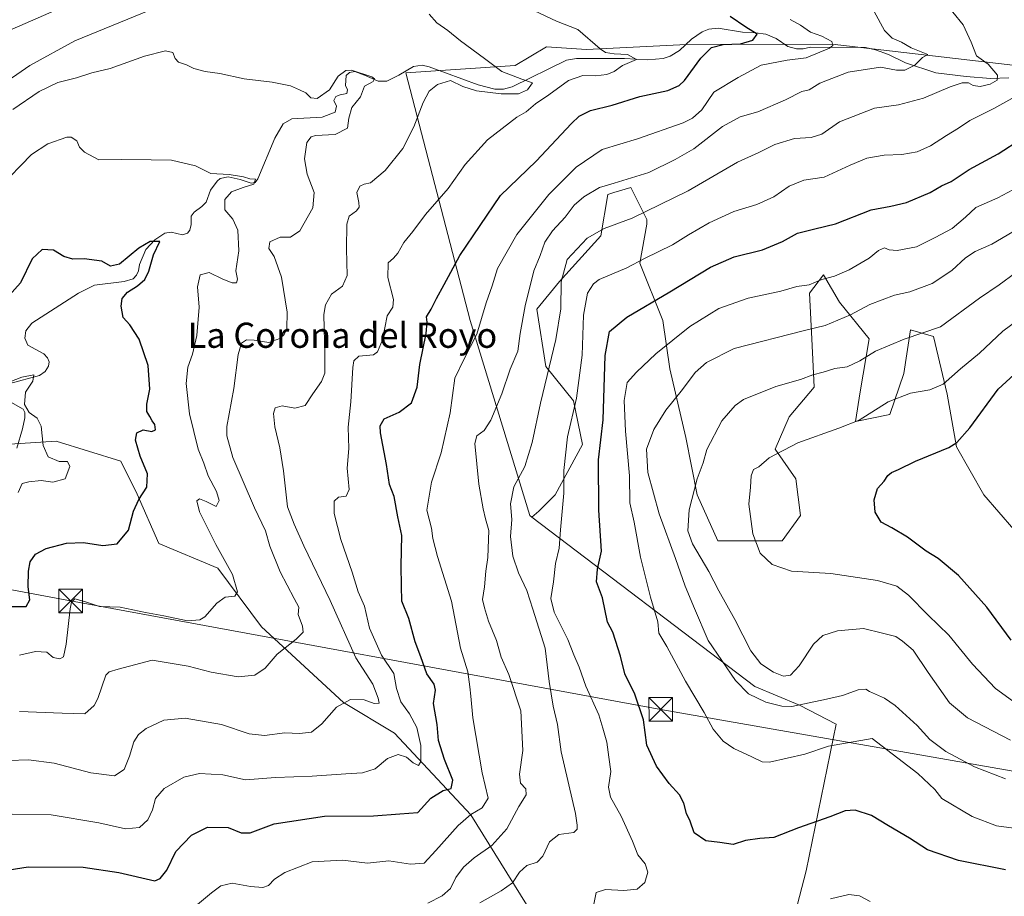
# Model space of a CAD drawing. Units: metres. Extents: x 651896 to 655386, y 4725473 to 4727862.
# Drawn here: x 652616 to 652929, y 4727325 to 4727604 of the extents above; entities that cross this region are included whole.
import ezdxf
from ezdxf.enums import TextEntityAlignment as Align

# ---------------------------------------------------------------- set-up
doc = ezdxf.new("R2010")
doc.units = ezdxf.units.M
doc.header["$MEASUREMENT"] = 0
for name, color, linetype, lineweight in [('Arbolado forestal CxS', 92, 'Continuous', 0), ('Corriente natural lineal', 142, 'Continuous', 13), ('Curva de nivel maestra', 30, 'Continuous', 30), ('Curva de nivel normal', 30, 'Continuous', 0), ('Espacio natural protegido CxS', 121, 'Continuous', 0), ('Matorral CxS', 135, 'Continuous', 0), ('Suelo desnudo CxS', 253, 'Continuous', 0), ('Tendido', 6, 'Continuous', 0), ('Texto cartográfico', 7, 'Continuous', 0), ('Torre de tendido puntual', 7, 'Continuous', 0)]:
    doc.layers.add(name, color=color, linetype=linetype, lineweight=lineweight)
doc.styles.add('Style-Arial', font='txt')

# ---------------------------------------------------------------- blocks, each defined once
blk = doc.blocks.new('*U4')
at = {"layer": 'Suelo desnudo CxS', "color": 253, "linetype": 'Continuous', "lineweight": 0}
for points in [[(652931.4835, 4727589.2773, 891.7297), (652874.1033, 4727595.8547, 880.3836), (652827.7181, 4727595.7641, 872.3676), (652795.9907, 4727594.1973, 868.5077), (652783.2557, 4727595.0955, 867.9801), (652773.2635, 4727589.0825, 865.8365), (652738.5741, 4727586.7949, 861.4136), (652758.9879, 4727508.0511, 877.9235), (652777.9437, 4727446.0767, 891.0301), (652778.6227, 4727445.5617, 891.2401), (652849.5111, 4727391.7813, 911.4777), (652863.6631, 4727385.8421, 911.4321), (652875.2749, 4727379.8271, 907.63), (652865.8239, 4727333.1599, 897.9591), (652853.2351, 4727285.1309, 893.6567)], [(652784.5291, 4727310.2051, 893.737), (652759.1869, 4727351.0017, 878.747), (652734.9231, 4727376.9783, 867.5057), (652718.7563, 4727386.6723, 864.4473), (652692.6427, 4727410.6893, 857.1449), (652678.7587, 4727429.3461, 853.8916), (652660.0649, 4727437.1871, 850.9391), (652653.1773, 4727452.9367, 849.3584), (652647.9063, 4727463.3907, 848.2495), (652627.3873, 4727469.7799, 845.8931), (652565.1159, 4727465.7353, 840.5648)]]:
    blk.add_polyline3d(points, dxfattribs=at)
blk = doc.blocks.new('*U14')
at = {"layer": 'Matorral CxS', "color": 135, "linetype": 'Continuous', "lineweight": 0}
for points in [[(652565.1159, 4727465.7353, 840.5648), (652627.3873, 4727469.7799, 845.8931), (652647.9063, 4727463.3907, 848.2495), (652653.1773, 4727452.9367, 849.3584), (652660.0649, 4727437.1871, 850.9391), (652678.7587, 4727429.3461, 853.8916), (652692.6427, 4727410.6893, 857.1449), (652718.7563, 4727386.6723, 864.4473), (652734.9231, 4727376.9783, 867.5057), (652759.1869, 4727351.0017, 878.747), (652784.5291, 4727310.2051, 893.737)], [(652853.2351, 4727285.1309, 893.6567), (652865.8239, 4727333.1599, 897.9591), (652875.2749, 4727379.8271, 907.63), (652863.6631, 4727385.8421, 911.4321), (652849.5111, 4727391.7813, 911.4777), (652778.6227, 4727445.5617, 891.2401), (652780.8599, 4727447.5357, 891.7781), (652785.9639, 4727452.6395, 893.2004), (652794.7133, 4727468.6793, 896.4647), (652791.7975, 4727482.5321, 893.4839), (652783.0487, 4727493.4691, 888.5526), (652780.1319, 4727511.6969, 885.6182), (652787.4233, 4727520.4457, 888.9062), (652800.5477, 4727535.0281, 889.6405), (652802.7357, 4727548.1519, 885.0539), (652804.6753, 4727548.7337, 885.1051), (652810.0269, 4727550.3389, 885.2551), (652815.1309, 4727540.1321, 889.814), (652815.1307, 4727538.6731, 890.3357), (652812.9423, 4727526.2783, 894.2544), (652820.2331, 4727508.0505, 901.4665), (652822.4209, 4727492.7397, 906.4864), (652827.5245, 4727470.8659, 912.288), (652831.1693, 4727452.6395, 914.8206), (652837.7311, 4727438.0565, 916.9044), (652858.1471, 4727438.0563, 921.6112), (652863.9791, 4727446.0761, 922.9405), (652862.5215, 4727457.7419, 921.5105), (652855.9597, 4727467.2211, 919.0436), (652860.3349, 4727477.4277, 917.1838), (652868.3551, 4727486.9065, 915.2987), (652867.6263, 4727502.2173, 910.3838), (652866.8977, 4727516.8001, 905.3767), (652871.2727, 4727522.6329, 903.734), (652876.3755, 4727513.8831, 907.1019), (652885.8545, 4727502.2171, 912.3201), (652882.9373, 4727485.4485, 916.9193), (652881.4789, 4727475.9695, 919.2827), (652892.4161, 4727478.1573, 920.2949), (652896.7913, 4727491.2813, 917.3732), (652898.9785, 4727505.1339, 913.3642), (652906.2697, 4727502.9469, 914.6282), (652910.6443, 4727484.7193, 920.2458), (652913.5599, 4727467.9495, 924.4797), (652922.3097, 4727452.6387, 928.4808), (652931.7875, 4727441.7017, 929.6405)]]:
    blk.add_polyline3d(points, dxfattribs=at)
blk = doc.blocks.new('5TTEND')
at = {"layer": 'Espacio natural protegido CxS', "color": 7, "linetype": 'Continuous', "lineweight": 0}
for p, q in [((-0.375, 0.3754), (0.375, -0.3746)), ((0.372, 0.3784), (-0.372, -0.3776))]:
    blk.add_line(p, q, dxfattribs=at)
at = {"layer": 'Espacio natural protegido CxS', "color": 7, "linetype": 'Continuous', "lineweight": 0, "flags": 128}
blk.add_lwpolyline([(-0.375, -0.3746), (0.375, -0.3746), (0.375, 0.3754), (-0.375, 0.3754), (-0.372, -0.3776)], dxfattribs=at)

msp = doc.modelspace()

# ---------------------------------------------------------------- linework, layer by layer
at = {"layer": 'Arbolado forestal CxS', "color": 92, "linetype": 'Continuous', "lineweight": 0}
for points in [[(653062.2297, 4727616.6279, 924.6534), (653018.5133, 4727612.1673, 910.3268), (652986.6461, 4727611.7015, 906.6), (652958.5277, 4727598.9681, 897.7822), (652944.7435, 4727592.2093, 894.3236), (652931.4835, 4727589.2773, 891.7297), (652874.1033, 4727595.8547, 880.3836), (652827.7181, 4727595.7641, 872.3676), (652795.9907, 4727594.1973, 868.5077), (652783.2557, 4727595.0955, 867.9801), (652773.2635, 4727589.0825, 865.8365), (652738.5741, 4727586.7949, 861.4136), (652758.9879, 4727508.0511, 877.9235), (652777.9437, 4727446.0767, 891.0301), (652778.6227, 4727445.5617, 891.2401)], [(652931.7875, 4727441.7017, 929.6405), (652922.3097, 4727452.6387, 928.4808), (652913.5599, 4727467.9495, 924.4797), (652910.6443, 4727484.7193, 920.2458), (652906.2697, 4727502.9469, 914.6282), (652898.9785, 4727505.1339, 913.3642), (652896.7913, 4727491.2813, 917.3732), (652892.4161, 4727478.1573, 920.2949), (652881.4789, 4727475.9695, 919.2827), (652882.9373, 4727485.4485, 916.9193), (652885.8545, 4727502.2171, 912.3201), (652876.3755, 4727513.8831, 907.1019), (652871.2727, 4727522.6329, 903.734), (652866.8977, 4727516.8001, 905.3767), (652867.6263, 4727502.2173, 910.3838), (652868.3551, 4727486.9065, 915.2987), (652860.3349, 4727477.4277, 917.1838), (652855.9597, 4727467.2211, 919.0436), (652862.5215, 4727457.7419, 921.5105), (652863.9791, 4727446.0761, 922.9405), (652858.1471, 4727438.0563, 921.6112), (652837.7311, 4727438.0565, 916.9044), (652831.1693, 4727452.6395, 914.8206), (652827.5245, 4727470.8659, 912.288), (652822.4209, 4727492.7397, 906.4864), (652820.2331, 4727508.0505, 901.4665), (652812.9423, 4727526.2783, 894.2544), (652815.1307, 4727538.6731, 890.3357), (652815.1309, 4727540.1321, 889.814), (652810.0269, 4727550.3389, 885.2551), (652804.6753, 4727548.7337, 885.1051), (652802.7357, 4727548.1519, 885.0539), (652800.5477, 4727535.0281, 889.6405), (652787.4233, 4727520.4457, 888.9062), (652780.1319, 4727511.6969, 885.6182), (652783.0487, 4727493.4691, 888.5526), (652791.7975, 4727482.5321, 893.4839), (652794.7133, 4727468.6793, 896.4647), (652785.9639, 4727452.6395, 893.2004), (652780.8599, 4727447.5357, 891.7781), (652778.6227, 4727445.5617, 891.2401), (652777.9437, 4727446.0767, 891.0301), (652758.9879, 4727508.0511, 877.9235), (652738.5741, 4727586.7949, 861.4136), (652773.2635, 4727589.0825, 865.8365), (652783.2557, 4727595.0955, 867.9801), (652795.9907, 4727594.1973, 868.5077), (652827.7181, 4727595.7641, 872.3676), (652874.1033, 4727595.8547, 880.3836), (652931.4835, 4727589.2773, 891.7297)], [(652931.7875, 4727441.7017, 929.6405), (652922.3097, 4727452.6387, 928.4808), (652913.5599, 4727467.9495, 924.4797), (652910.6443, 4727484.7193, 920.2458), (652906.2697, 4727502.9469, 914.6282), (652898.9785, 4727505.1339, 913.3642), (652896.7913, 4727491.2813, 917.3732), (652892.4161, 4727478.1573, 920.2949), (652881.4789, 4727475.9695, 919.2827), (652882.9373, 4727485.4485, 916.9193), (652885.8545, 4727502.2171, 912.3201), (652876.3755, 4727513.8831, 907.1019), (652871.2727, 4727522.6329, 903.734), (652866.8977, 4727516.8001, 905.3767), (652867.6263, 4727502.2173, 910.3838), (652868.3551, 4727486.9065, 915.2987), (652860.3349, 4727477.4277, 917.1838), (652855.9597, 4727467.2211, 919.0436), (652862.5215, 4727457.7419, 921.5105), (652863.9791, 4727446.0761, 922.9405), (652858.1471, 4727438.0563, 921.6112), (652837.7311, 4727438.0565, 916.9044), (652831.1693, 4727452.6395, 914.8206), (652827.5245, 4727470.8659, 912.288), (652822.4209, 4727492.7397, 906.4864), (652820.2331, 4727508.0505, 901.4665), (652812.9423, 4727526.2783, 894.2544), (652815.1307, 4727538.6731, 890.3357), (652815.1309, 4727540.1321, 889.814), (652810.0269, 4727550.3389, 885.2551), (652804.6753, 4727548.7337, 885.1051), (652802.7357, 4727548.1519, 885.0539), (652800.5477, 4727535.0281, 889.6405), (652787.4233, 4727520.4457, 888.9062), (652780.1319, 4727511.6969, 885.6182), (652783.0487, 4727493.4691, 888.5526), (652791.7975, 4727482.5321, 893.4839), (652794.7133, 4727468.6793, 896.4647), (652785.9639, 4727452.6395, 893.2004), (652780.8599, 4727447.5357, 891.7781), (652778.6227, 4727445.5617, 891.2401)]]:
    msp.add_polyline3d(points, dxfattribs=at)
at = {"layer": 'Corriente natural lineal', "color": 142, "linetype": 'Continuous', "lineweight": 13}
for points in [[(652930.2101, 4727585.1701, 891.1652), (652924.4201, 4727585.0201, 889.8026), (652916.6401, 4727585.6201, 887.9407), (652907.0201, 4727586.8301, 886.4931), (652897.3801, 4727589.9601, 884.1939), (652891.9401, 4727592.6501, 882.8718), (652887.8301, 4727594.1101, 882.3455), (652884.6101, 4727594.8301, 881.9775), (652867.1801, 4727594.9101, 879.0491), (652864.8001, 4727594.4701, 878.5522), (652862.7301, 4727594.4101, 878.1648), (652859.9901, 4727595.1501, 877.4742), (652856.2301, 4727597.7301, 876.1012), (652852.9201, 4727599.0401, 876.3804), (652849.7001, 4727599.5501, 875.8806), (652845.5001, 4727599.7401, 874.8422), (652837.7801, 4727600.9401, 874.074), (652834.8901, 4727600.6701, 873.7063), (652832.6901, 4727599.7801, 873.111), (652829.3201, 4727597.4801, 872.6923), (652825.5001, 4727593.8701, 871.9335), (652822.6001, 4727592.1201, 871.7518), (652820.3101, 4727591.3701, 871.9077), (652815.4101, 4727590.9501, 871.6687), (652808.0201, 4727591.3401, 870.6744), (652792.8101, 4727591.3701, 867.448), (652789.5801, 4727590.8001, 867.2681), (652772.3501, 4727582.3401, 864.3677), (652769.5801, 4727581.6101, 864.3471), (652766.8601, 4727581.6201, 864.1991), (652761.5001, 4727582.9501, 864.0522), (652745.9601, 4727588.6601, 862.5784), (652743.6801, 4727589.1901, 862.2926), (652740.9601, 4727588.8001, 861.8795), (652736.3601, 4727586.0001, 861.1056), (652732.5301, 4727584.1201, 860.5426), (652729.7501, 4727584.1301, 860.3872), (652725.4001, 4727586.1001, 860.5138), (652722.3101, 4727587.1801, 860.7248), (652720.6701, 4727586.9301, 860.8674), (652719.6101, 4727585.9501, 860.8202), (652719.3201, 4727582.7601, 860.3056), (652720.0301, 4727581.4101, 859.9307), (652719.7601, 4727580.2101, 859.7247), (652717.7201, 4727579.8401, 859.8082), (652716.3101, 4727579.3101, 859.7998), (652715.6501, 4727577.9901, 859.5667), (652716.4801, 4727576.1901, 859.0256), (652716.0601, 4727574.3101, 858.6234), (652711.9401, 4727572.6501, 858.326), (652702.3501, 4727572.1501, 857.9549), (652699.5401, 4727570.6201, 857.8768), (652696.9501, 4727565.9801, 857.1893), (652691.4901, 4727553.0601, 855.5333), (652690.6001, 4727551.9101, 855.462), (652689.4101, 4727551.7201, 855.4734), (652685.9301, 4727552.9101, 855.5609), (652682.1101, 4727553.7001, 855.7417), (652679.5601, 4727553.2001, 855.3458), (652678.5601, 4727552.3301, 854.9366), (652676.5001, 4727549.5201, 853.7457), (652675.0301, 4727545.6901, 853.101), (652673.7501, 4727544.3101, 852.9658), (652671.2801, 4727542.5601, 852.7388), (652670.2801, 4727541.2401, 852.6767), (652670.2701, 4727538.6301, 852.1976), (652669.9001, 4727536.7501, 851.9621), (652669.1801, 4727535.8301, 851.9127), (652667.6001, 4727535.2901, 851.8764), (652663.9001, 4727536.1401, 851.9744), (652661.9101, 4727535.8201, 851.8567), (652658.7101, 4727533.7201, 851.2415), (652655.9301, 4727530.6701, 850.6521), (652653.8501, 4727525.9201, 849.968), (652653.5401, 4727523.8201, 849.6334), (652652.8801, 4727522.4401, 849.3695), (652651.8201, 4727521.3501, 849.3617), (652649.0601, 4727520.4501, 849.2697), (652639.5401, 4727519.3301, 848.4732), (652634.4701, 4727516.7401, 847.9509), (652619.6401, 4727507.1901, 846.7258), (652617.7501, 4727504.8301, 846.6905), (652617.3901, 4727502.4901, 846.36), (652618.4001, 4727500.2401, 846.4869), (652623.4401, 4727497.4801, 845.9122), (652624.6001, 4727496.2001, 846.0055), (652625.1301, 4727494.9601, 845.9745), (652624.9201, 4727493.5401, 845.819), (652623.9301, 4727491.8201, 845.6459), (652622.1301, 4727490.5901, 845.6418), (652612.7001, 4727488.0501, 846.6838)], [(652613.0201, 4727482.1501, 844.3968), (652616.9201, 4727479.9501, 844.1402), (652617.3901, 4727478.8201, 843.9169), (652617.4801, 4727477.1701, 843.5959), (652616.7401, 4727473.7001, 843.0296), (652614.8601, 4727467.4801, 842.2896)]]:
    msp.add_polyline3d(points, dxfattribs=at)
at = {"layer": 'Curva de nivel maestra', "color": 30, "linetype": 'Continuous', "lineweight": 30, "flags": 128}
for points, elevation in [([(652607.73, 4727332.7701), (652618.53, 4727334.5001), (652636.02, 4727334.3201), (652647.35, 4727332.6901), (652658.78, 4727329.9901), (652660.48, 4727330.7501), (652662.61, 4727333.3501), (652665.45, 4727339.2901), (652670.45, 4727344.5401), (652675.45, 4727347.0601), (652682.07, 4727347.0001), (652686.2, 4727345.2101), (652689.11, 4727345.2601), (652696.71, 4727348.1601), (652712.64, 4727350.5101), (652728.23, 4727350.6601), (652736.64, 4727351.3401), (652742.38, 4727351.7201), (652746.5, 4727356.2601), (652750.4, 4727358.6901), (652752.94, 4727359.3801), (652753.52, 4727362.0301), (652750.88, 4727368.5601), (652748.97, 4727374.5501), (652748.52, 4727379.6901), (652747.31, 4727386.3901), (652747.96, 4727390.5901), (652747.51, 4727392.5401), (652745.2, 4727395.8201), (652743.34, 4727401.1701), (652741.51, 4727405.9901), (652739.54, 4727413.3701), (652737.31, 4727418.9301), (652737.13, 4727423.7401), (652737.04, 4727430.1501), (652737.28, 4727439.7301), (652735.98, 4727445.7301), (652734.83, 4727452.1201), (652733.39, 4727455.9601), (652732.38, 4727462.3301), (652730.46, 4727472.4001), (652730.35, 4727474.5601), (652731.61, 4727476.8401), (652736.45, 4727478.9301), (652740.39, 4727481.9201), (652742.19, 4727486.9201), (652742.99, 4727494.1201), (652744.96, 4727503.9501), (652745.27, 4727507.5801), (652745.11, 4727509.2201), (652746.63, 4727511.6401), (652748.3, 4727515.1201), (652750.75, 4727519.4901), (652755.66, 4727528.7701), (652768.65, 4727547.8301), (652779.92, 4727558.7401), (652791.18, 4727570.7101), (652793.62, 4727572.9801), (652797.19, 4727574.8001), (652804.14, 4727576.5301), (652812.96, 4727579.3101), (652821.77, 4727581.1701), (652825.47, 4727582.7801), (652827.07, 4727584.3201), (652832.27, 4727591.4201), (652835.75, 4727594.8201), (652839.39, 4727595.8201), (652844.91, 4727595.9901), (652848.79, 4727597.1801), (652850.26, 4727599.0301), (652846.62, 4727601.3001), (652841.65, 4727604.7201)], 875), ([(652929.12, 4727333.5001), (652914.24, 4727336.4901), (652904.33, 4727339.8501), (652898.6, 4727343.5401), (652891.92, 4727347.5201), (652886.58, 4727350.7901), (652881.38, 4727352.4301), (652878.14, 4727352.2901), (652873.34, 4727350.3501), (652863.32, 4727346.8601), (652855.51, 4727343.7801), (652851.04, 4727343.4001), (652846.5, 4727342.7801), (652842.62, 4727341.5401), (652838.32, 4727342.2301), (652833.87, 4727342.6601), (652830.23, 4727345.2801), (652828.92, 4727348.9201), (652827.74, 4727351.4401), (652826.94, 4727354.7301), (652825.55, 4727357.3201), (652822.22, 4727360.9601), (652818.18, 4727366.4601), (652815.16, 4727373.1401), (652814.08, 4727381.1301), (652811.32, 4727389.2901), (652808.16, 4727395.7801), (652806.78, 4727401.3701), (652805.15, 4727406.3701), (652804.36, 4727408.9901), (652802.65, 4727412.1801), (652801.08, 4727419.9901), (652799.19, 4727424.9901), (652799.44, 4727429.0401), (652800.75, 4727434.7301), (652799.88, 4727447.8201), (652799.77, 4727463.7701), (652801.25, 4727476.4901), (652801.9, 4727496.9601), (652803.28, 4727504.5401), (652808.79, 4727509.1501), (652822.48, 4727517.1401), (652835.33, 4727525.0601), (652842.93, 4727528.3201), (652851.95, 4727530.5801), (652858.29, 4727533.1501), (652863.08, 4727535.7901), (652868.56, 4727537.2301), (652875.09, 4727538.7601), (652886.43, 4727543.2401), (652892.68, 4727544.3901), (652897.72, 4727545.6001), (652905.2, 4727548.7401), (652908.82, 4727550.8601), (652911.84, 4727552.2701), (652917.63, 4727556.0901), (652926.78, 4727561.1001), (652934.38, 4727565.9301)], 900), ([(652612.77, 4727417.1901), (652617.84, 4727417.2301), (652618.99, 4727419.3301), (652618.48, 4727423.3901), (652618.59, 4727428.4201), (652619.17, 4727431.3301), (652620.87, 4727433.8601), (652624.18, 4727435.6401), (652630.73, 4727437.3501), (652636.07, 4727437.5701), (652642.24, 4727436.5901), (652646.81, 4727437.1401), (652650.43, 4727441.4601), (652651.98, 4727447.4701), (652653.68, 4727451.2401), (652656.25, 4727455.0601), (652656.45, 4727459.3901), (652654.06, 4727464.9901), (652652.66, 4727470.0101), (652653.04, 4727472.3501), (652655.03, 4727473.3201), (652657.83, 4727472.8401), (652658.94, 4727473.3401), (652658.81, 4727475.0401), (652657.92, 4727476.2001), (652657.18, 4727477.6001), (652656.18, 4727479.1501), (652656.23, 4727481.5101), (652657.18, 4727486.2601), (652656.63, 4727493.7601), (652653.76, 4727502.1201), (652650.84, 4727506.6501), (652648.65, 4727509.0701), (652648.04, 4727512.6501), (652648.41, 4727515.0601), (652650.03, 4727517.0601), (652653.24, 4727519.0701), (652655.56, 4727521.0701), (652656.88, 4727523.7401), (652658.32, 4727528.9301), (652660.37, 4727533.1801), (652657.3, 4727533.1701), (652653.71, 4727531.0401), (652647.51, 4727525.9701), (652644.71, 4727525.3501), (652641.9, 4727526.9201), (652636.26, 4727527.6301), (652632.74, 4727527.6001), (652629.82, 4727528.4601), (652626.6, 4727530.3901), (652622.93, 4727530.6301), (652619.82, 4727527.7201), (652616.05, 4727520.1001), (652611.62, 4727515.0701)], 850), ([(652930.99, 4727406.4701), (652923.19, 4727416.9601), (652914.25, 4727427.0701), (652907.7, 4727432.4501), (652903.93, 4727434.7801), (652897.95, 4727439.2701), (652893, 4727442.2201), (652889.6, 4727444.0001), (652887.72, 4727447.1501), (652887.37, 4727451.0601), (652888.49, 4727454.7301), (652890.59, 4727457.0601), (652891.7, 4727458.8601), (652892.93, 4727459.8201), (652895.15, 4727460.7001), (652900.56, 4727463.4001), (652911.15, 4727467.7601), (652913.67, 4727469.3201), (652917.79, 4727473.9701), (652926.79, 4727486.2901), (652935.79, 4727494.5701)], 925)]:
    msp.add_lwpolyline(points, dxfattribs=dict(at, elevation=elevation))
at = {"layer": 'Curva de nivel normal', "color": 30, "linetype": 'Continuous', "lineweight": 0, "flags": 128}
for points, elevation in [([(652636.77, 4727610.9501), (652611.72, 4727599.8801)], 870), ([(652659.46, 4727607.7101), (652633.37, 4727597.0001), (652619.04, 4727589.1601), (652608.96, 4727582.2001)], 865), ([(652909.08, 4727610.2201), (652915.66, 4727602.0801), (652918.24, 4727596.5501), (652919.96, 4727592.2401), (652923.61, 4727589.5601), (652926.56, 4727586.0801), (652926.47, 4727584.4301), (652924.24, 4727583.1801), (652921.07, 4727582.4901), (652918.91, 4727582.7701), (652917.36, 4727583.5701), (652915.34, 4727583.6301), (652911.56, 4727582.3901), (652903.12, 4727578.7001), (652895.12, 4727576.6601), (652887.46, 4727575.5101), (652876.4, 4727571.2101), (652870.72, 4727567.3201), (652867.43, 4727566.2401), (652862.13, 4727565.8701), (652855.88, 4727564.0001), (652850.79, 4727561.5001), (652843.96, 4727558.3901), (652828.28, 4727549.3001), (652810.49, 4727540.5601), (652801.62, 4727537.3501), (652796.14, 4727534.2001), (652789.86, 4727527.4201), (652787.89, 4727520.4001), (652787.76, 4727511.8101), (652786.26, 4727502.0701), (652781.35, 4727481.7601), (652778.74, 4727469.2801), (652776.34, 4727461.7001), (652772.82, 4727455.2601), (652771.8, 4727449.8401), (652772.27, 4727444.8801), (652771.79, 4727439.4101), (652772.56, 4727433.1801), (652774.3, 4727427.9201), (652776.99, 4727422.2701), (652778.9, 4727416.3501), (652782.82, 4727403.9401), (652784.1, 4727393.3901), (652785.4, 4727385.4601), (652786.78, 4727379.6301), (652787.9, 4727371.0101), (652792.44, 4727351.3601), (652793.03, 4727347.6701), (652792.97, 4727346.3701), (652791.91, 4727345.3701), (652787.16, 4727344.7201), (652784.16, 4727342.3901), (652782.04, 4727337.8601), (652780.28, 4727335.9301), (652777.05, 4727334.8601), (652774.67, 4727332.7201), (652772.49, 4727329.3801), (652768.8, 4727326.8001), (652762.08, 4727323.0401)], 890), ([(652612.36, 4727368.2201), (652618.65, 4727368.5001), (652626.74, 4727367.3601), (652638.4, 4727364.3001), (652645.96, 4727363.3501), (652649.03, 4727365.3301), (652650.71, 4727369.6301), (652652.07, 4727374.2001), (652653.6, 4727376.5001), (652656.03, 4727378.4601), (652661.65, 4727381.0901), (652668.45, 4727381.6901), (652679.95, 4727379.6901), (652688.79, 4727376.6901), (652693.62, 4727376.1401), (652700.11, 4727377.0301), (652704.78, 4727376.8401), (652708.54, 4727377.2601), (652711.83, 4727379.8601), (652716.54, 4727385.1401), (652720.9, 4727387.6501), (652725.26, 4727387.5301), (652728.46, 4727386.3801), (652730.07, 4727386.5001), (652729.79, 4727388.0701), (652728, 4727392.5401), (652722.68, 4727400.8901), (652714.5, 4727419.0601), (652706.14, 4727436.4601), (652703.01, 4727443.3101), (652700.94, 4727448.8801), (652699.64, 4727460.2901), (652698.54, 4727467.6501), (652696.89, 4727474.2901), (652696.44, 4727478.5701), (652697.04, 4727480.3001), (652699.24, 4727480.9401), (652703.3, 4727480.1901), (652706.58, 4727481.0601), (652709.01, 4727484.7801), (652711.74, 4727488.6801), (652712.8, 4727491.3901), (652712.75, 4727497.2201), (652712.46, 4727510.0201), (652712.98, 4727513.0601), (652714.94, 4727516.4701), (652718.37, 4727518.9601), (652719.91, 4727522.3801), (652719.65, 4727530.9001), (652719.75, 4727538.7201), (652720.52, 4727541.2301), (652722.82, 4727542.9001), (652723.72, 4727544.0701), (652723.65, 4727545.5701), (652722.94, 4727548.7401), (652723.96, 4727550.8101), (652725.28, 4727551.3601), (652727.34, 4727551.8101), (652731.98, 4727555.7401), (652737.54, 4727562.7401), (652741.09, 4727569.6601), (652744, 4727577.4101), (652745.98, 4727580.9901), (652748.64, 4727583.0901), (652752.7, 4727584.3301), (652756.64, 4727582.4901), (652761.03, 4727581.0601), (652768.87, 4727580.1201), (652774.33, 4727580.1601), (652777.25, 4727581.4001), (652778.77, 4727583.6501), (652775.43, 4727584.7801), (652769.02, 4727587.2501), (652763.55, 4727591.3401), (652755.95, 4727596.9801), (652751.86, 4727600.2401), (652748.36, 4727602.6501), (652745.94, 4727605.4301)], 865), ([(652613.44, 4727351.2101), (652625.77, 4727350.9701), (652640.96, 4727348.4001), (652649.4, 4727346.5401), (652653.91, 4727346.9001), (652656.57, 4727349.3901), (652658.01, 4727352.5601), (652658.99, 4727356.2001), (652661.74, 4727359.3701), (652667.98, 4727362.9201), (652672.93, 4727364.1401), (652680.36, 4727363.6901), (652687.59, 4727362.0801), (652697.15, 4727362.8401), (652708.78, 4727363.2501), (652719.45, 4727364.0201), (652724.78, 4727364.3001), (652728.78, 4727365.6201), (652732.7, 4727368.8301), (652736.13, 4727370.2001), (652738.73, 4727369.3101), (652740.91, 4727367.5001), (652742.57, 4727366.6901), (652743.26, 4727367.9601), (652743.3, 4727373.0601), (652742.02, 4727378.7301), (652739.68, 4727383.0301), (652736.9, 4727386.9301), (652735.54, 4727391.1501), (652734.68, 4727395.8701), (652730.76, 4727401.7101), (652726.99, 4727410.2701), (652725.36, 4727417.3001), (652723.44, 4727421.8501), (652721.44, 4727428.1401), (652717.86, 4727438.4801), (652715.72, 4727446.7501), (652715.75, 4727450.6501), (652717.1, 4727451.9001), (652719.54, 4727452.2801), (652720.54, 4727454.3401), (652719.9, 4727461.1401), (652720.42, 4727467.3701), (652720.26, 4727474.1401), (652721.05, 4727482.2401), (652721.69, 4727493.1101), (652722.02, 4727495.2201), (652723.57, 4727496.7701), (652728.22, 4727497.1901), (652729.49, 4727498.1401), (652731.16, 4727501.9101), (652732.62, 4727509.6101), (652734.44, 4727512.3301), (652734.59, 4727514.7601), (652732.77, 4727521.7501), (652732.92, 4727526.4401), (652734.61, 4727527.9201), (652736, 4727529.5301), (652737.86, 4727532.8901), (652740.76, 4727536.3601), (652744.82, 4727541.8001), (652751.96, 4727550.0601), (652757.45, 4727557.7101), (652764.45, 4727565.4901), (652773.86, 4727572.7301), (652776.76, 4727574.4001), (652779.72, 4727576.9001), (652784.01, 4727579.7601), (652790.22, 4727584.3701), (652794.78, 4727585.9301), (652798.78, 4727585.8001), (652802.45, 4727586.2301), (652804.78, 4727587.1801), (652807.45, 4727589.0801), (652811.91, 4727591.0701), (652809.04, 4727592.5901), (652804.81, 4727592.7801), (652801.96, 4727593.2701), (652800.32, 4727594.4301), (652793.19, 4727600.5401), (652786.4, 4727603.1701), (652779.46, 4727606.4901)], 870), ([(652745.48, 4727322.9001), (652750.12, 4727325.1801), (652752.7, 4727327.5901), (652754.48, 4727331.0201), (652756.86, 4727334.3901), (652760.29, 4727337.3101), (652765.92, 4727341.1901), (652770.69, 4727346.5201), (652774.51, 4727353.6201), (652776.75, 4727357.2801), (652776.64, 4727359.2601), (652774.98, 4727360.9901), (652774.68, 4727363.9101), (652775.74, 4727371.4301), (652775.12, 4727384.0701), (652771.27, 4727395.5501), (652768.81, 4727401.0901), (652767.34, 4727406.3501), (652764.85, 4727412.5601), (652763.58, 4727416.7301), (652762.9, 4727419.3901), (652763.5, 4727423.3901), (652763.98, 4727428.3901), (652764.64, 4727432.7301), (652764.88, 4727441.3901), (652763.86, 4727445.0601), (652763.16, 4727448.2301), (652761.76, 4727456.0401), (652760.42, 4727469.0001), (652761.15, 4727471.4701), (652763.41, 4727473.1601), (652765.6, 4727476.3901), (652769.04, 4727484.7301), (652771.66, 4727492.6301), (652774.19, 4727498.3401), (652774.92, 4727503.9601), (652776.51, 4727512.7201), (652779.22, 4727523.8801), (652781.19, 4727528.7801), (652782.71, 4727532.9601), (652785.19, 4727536.6301), (652789.15, 4727540.9601), (652792.03, 4727544.7401), (652795.11, 4727547.4001), (652800.06, 4727550.4001), (652804.78, 4727551.7101), (652815.78, 4727555.1201), (652824.11, 4727559.2001), (652830.06, 4727562.6401), (652839.24, 4727569.7601), (652844.84, 4727572.8001), (652850.45, 4727574.3901), (652859.26, 4727578.2501), (652864.38, 4727580.8201), (652866.79, 4727581.4301), (652870.12, 4727583.5301), (652879.12, 4727587.0101), (652889.46, 4727588.5601), (652894.46, 4727587.6101), (652897.1, 4727587.6001), (652900.38, 4727589.2801), (652902.77, 4727591.7001), (652904.51, 4727592.6701), (652899.14, 4727594.7501), (652896.14, 4727596.5301), (652893.12, 4727597.7701), (652890.73, 4727600.2401), (652887.38, 4727606.2701)], 885), ([(652860.66, 4727603.7901), (652863.99, 4727601.9401), (652867.16, 4727599.7001), (652870.77, 4727598.4401), (652873.9, 4727596.7401), (652874.27, 4727595.4701), (652873.22, 4727594.6101), (652865.83, 4727591.5201), (652859.79, 4727590.8601), (652851.46, 4727589.2601), (652844.2, 4727585.2601), (652836.44, 4727580.6501), (652832.61, 4727575.0601), (652829.67, 4727572.3401), (652826.74, 4727570.9301), (652812.14, 4727565.8301), (652800.91, 4727562.4201), (652792.7, 4727556.7701), (652784.02, 4727548.0801), (652773.83, 4727535.4601), (652767.69, 4727524.6101), (652765.93, 4727519.1201), (652764.11, 4727513.7301), (652761.07, 4727503.7301), (652757.02, 4727495.7301), (652754.09, 4727489.7301), (652752.58, 4727478.7301), (652749.74, 4727466.0601), (652746.65, 4727456.7301), (652745.19, 4727447.8001), (652746.69, 4727442.0301), (652747.1, 4727438.8001), (652748.65, 4727433.0601), (652753.01, 4727418.9001), (652755.96, 4727403.9801), (652758.28, 4727396.4401), (652758.86, 4727391.6101), (652759.24, 4727388.7301), (652759.79, 4727381.7701), (652762.81, 4727364.3701), (652764.76, 4727356.3201), (652762.81, 4727353.2001), (652759.15, 4727351.0601), (652755.2, 4727347.6301), (652748.05, 4727339.6701), (652744.42, 4727335.5601), (652740.03, 4727335.3001), (652733.1, 4727336.3801), (652726.34, 4727335.5901), (652718.42, 4727336.5301), (652708.78, 4727335.9901), (652700.11, 4727332.6201), (652696.78, 4727330.5401), (652694.9, 4727328.5401), (652693.06, 4727327.8501), (652689.14, 4727328.1801), (652683.33, 4727329.2801), (652679.71, 4727328.3901), (652676.82, 4727326.1601), (652662.78, 4727314.5301)], 880), ([(652613.64, 4727575.1401), (652621.98, 4727580.8101), (652627.93, 4727583.7301), (652633.84, 4727585.2101), (652638.7, 4727586.7501), (652644.57, 4727588.1401), (652655.48, 4727592.0601), (652662.11, 4727593.7901), (652664.52, 4727593.2201), (652665.25, 4727591.3401), (652666.33, 4727590.2101), (652668.84, 4727589.3201), (652671.16, 4727588.2101), (652674.78, 4727587.2401), (652679.45, 4727586.5801), (652687.11, 4727584.9101), (652696.05, 4727583.7901), (652701.87, 4727582.6401), (652704.72, 4727581.3601), (652706.71, 4727580.4601), (652708.32, 4727578.8801), (652710.37, 4727578.6501), (652714.32, 4727581.4001), (652717.06, 4727585.6901), (652719.47, 4727587.5101), (652721.28, 4727587.6701), (652727.69, 4727585.5201), (652728.61, 4727584.8801), (652728.17, 4727584.0901), (652725.38, 4727582.5801), (652724.14, 4727579.1801), (652721.35, 4727575.7301), (652720.37, 4727572.4201), (652720.01, 4727569.2001), (652716.11, 4727567.2301), (652709.78, 4727566.8301), (652708.42, 4727566.4601), (652707.02, 4727564.6601), (652706.38, 4727559.4601), (652707.14, 4727554.5901), (652709.36, 4727548.8101), (652708.95, 4727543.9201), (652704.81, 4727536.6201), (652701.86, 4727534.5701), (652698.57, 4727534.5401), (652695.36, 4727533.0401), (652695.01, 4727531.0101), (652696.69, 4727528.3901), (652698.99, 4727521.8301), (652700.87, 4727510.7701), (652700.69, 4727505.4601), (652699.88, 4727503.6801), (652698.52, 4727502.3701), (652694.95, 4727501.1301), (652690.3, 4727501.8001), (652687.87, 4727501.9101), (652686.32, 4727500.9001), (652685.26, 4727497.3201), (652683.92, 4727486.4501), (652681.69, 4727474.4001), (652681.62, 4727471.4101), (652683.52, 4727464.5301), (652690.4, 4727448.5301), (652693.92, 4727441.1801), (652695.31, 4727436.3401), (652698.6, 4727428.2201), (652703.08, 4727419.6901), (652704.56, 4727417.0101), (652704.35, 4727414.6401), (652705.7, 4727410.9301), (652705.87, 4727409.0101), (652703.66, 4727406.7901), (652697.61, 4727402.0201), (652693.79, 4727397.5501), (652690.58, 4727395.3701), (652685.26, 4727394.8701), (652676.66, 4727396.2701), (652669.31, 4727398.2501), (652657.9, 4727400.1801), (652647.11, 4727397.2201), (652644.24, 4727396.4701), (652643.16, 4727395.3801), (652640.62, 4727387.9101), (652639.48, 4727385.6801), (652636.54, 4727383.1101), (652629.33, 4727383.3101), (652615.74, 4727383.7901)], 860), ([(652798.29, 4727322.5901), (652799, 4727326.2501), (652802, 4727327.2201), (652807.86, 4727326.8801), (652812.05, 4727327.3501), (652814.52, 4727329.4801), (652815.45, 4727332.7801), (652814.59, 4727335.3701), (652812.28, 4727338.2201), (652810.61, 4727342.5601), (652806.94, 4727350.5501), (652803.64, 4727356.6001), (652803, 4727359.7801), (652803.66, 4727364.7401), (652803.04, 4727369.2601), (652802.48, 4727374.0601), (652801.19, 4727378.5601), (652799.85, 4727382.7501), (652795.74, 4727391.9001), (652793.61, 4727397.8601), (652791.89, 4727401.8401), (652790.08, 4727406.6901), (652785.71, 4727415.4101), (652784.6, 4727419.7201), (652785.47, 4727425.0601), (652786.16, 4727430.8601), (652787.27, 4727435.6901), (652787.7, 4727441.5901), (652788.74, 4727453.1601), (652788.81, 4727460.3901), (652789.95, 4727471.0601), (652792.77, 4727483.3901), (652794.63, 4727497.0601), (652795.01, 4727509.7301), (652796.32, 4727516.7301), (652798.15, 4727519.7201), (652800.03, 4727521.0701), (652808.79, 4727524.7801), (652814.38, 4727527.8201), (652823.25, 4727532.1801), (652828.34, 4727535.3401), (652834.93, 4727539.1001), (652842.76, 4727542.7201), (652850.13, 4727544.9601), (652855.5, 4727547.3801), (652860.36, 4727550.7401), (652865.07, 4727552.7001), (652871.46, 4727553.6401), (652879.79, 4727557.4801), (652885.09, 4727559.6201), (652890.59, 4727560.6401), (652896.21, 4727560.8201), (652901.1, 4727561.6901), (652905.3, 4727563.5401), (652910.42, 4727566.9201), (652914.22, 4727569.1801), (652917.8, 4727571.6801), (652925.47, 4727575.4701), (652934.04, 4727580.2101)], 895), ([(652615.79, 4727401.7201), (652620.86, 4727402.8901), (652624.41, 4727402.7001), (652626.47, 4727400.9701), (652628.53, 4727400.5001), (652629.74, 4727401.2201), (652630.61, 4727405.2001), (652631.85, 4727416.4801), (652632.22, 4727418.5701), (652633.3, 4727419.5901), (652636.77, 4727418.6701), (652641.2, 4727417.2101), (652647.77, 4727416.9901), (652655.74, 4727415.2601), (652661.58, 4727414.1801), (652669.13, 4727412.6501), (652673.05, 4727413.0001), (652674.63, 4727413.9001), (652678.51, 4727418.2701), (652681.13, 4727420.1001), (652684.2, 4727420.4201), (652685.05, 4727421.8601), (652683.47, 4727427.3301), (652678.1, 4727436.8701), (652672.93, 4727447.2801), (652672.12, 4727450.8201), (652672.99, 4727451.4101), (652675.11, 4727450.5301), (652678.22, 4727448.9801), (652679.2, 4727450.8901), (652678.34, 4727453.7701), (652675.71, 4727458.7401), (652674.29, 4727462.7501), (652672.56, 4727467.1501), (652669.79, 4727478.4201), (652668.75, 4727488.1001), (652669.23, 4727493.2201), (652670.75, 4727497.3601), (652672.09, 4727503.2801), (652672.87, 4727512.2801), (652672.3, 4727518.7401), (652673.13, 4727522.5601), (652676.07, 4727523.3101), (652680.41, 4727521.1701), (652683.34, 4727520.0501), (652684.67, 4727520.0801), (652685, 4727521.2001), (652684.53, 4727523.9101), (652685.43, 4727530.1801), (652685.14, 4727536.7701), (652683.57, 4727540.2801), (652680.96, 4727543.2201), (652681.03, 4727546.5201), (652683.14, 4727548.9301), (652686.79, 4727550.3801), (652690.19, 4727551.3901), (652690.76, 4727553.0201), (652688.97, 4727553.1501), (652686.91, 4727553.7801), (652682.42, 4727554.4701), (652676.55, 4727554.8501), (652671.7, 4727557.2501), (652664.03, 4727559.0501), (652657.58, 4727559.1701), (652648.05, 4727559.2001), (652641, 4727559.1101), (652636.36, 4727561.5401), (652634.82, 4727563.1901), (652633.93, 4727565.1401), (652632.2, 4727566.3601), (652630.77, 4727566.3301), (652624.77, 4727564.2501), (652619.58, 4727560.7901), (652609.14, 4727550.2701)], 855), ([(652931.78, 4727346.7201), (652926.28, 4727347.4601), (652918.54, 4727350.4701), (652908.93, 4727356.1201), (652906.67, 4727359.0501), (652901.31, 4727364.1601), (652886.79, 4727375.2201), (652872.85, 4727372.8301), (652865.37, 4727370.2201), (652854.17, 4727367.6601), (652851.77, 4727367.8301), (652848.47, 4727369.4101), (652842.82, 4727372.1001), (652839.43, 4727374.3701), (652836.25, 4727378.1901), (652833.34, 4727383.5101), (652827.41, 4727393.5001), (652821.48, 4727404.5201), (652818.93, 4727408.7601), (652818.61, 4727412.2901), (652816.27, 4727420.1501), (652813.16, 4727432.8401), (652811.09, 4727444.0301), (652809.74, 4727450.1401), (652809.62, 4727458.7001), (652808.36, 4727472.9301), (652807.96, 4727482.6101), (652808.9, 4727488.3901), (652811.85, 4727491.6801), (652818, 4727497.5301), (652828.76, 4727506.2101), (652838.04, 4727511.9001), (652847.39, 4727515.1401), (652857.7, 4727517.3701), (652862.85, 4727518.8401), (652866.79, 4727519.4001), (652870.79, 4727521.1201), (652874.79, 4727522.2201), (652879.46, 4727524.2301), (652885.79, 4727527.9201), (652888.79, 4727530.3001), (652890.68, 4727531.1401), (652892.18, 4727530.5401), (652894.74, 4727530.3001), (652900.82, 4727531.5001), (652906.78, 4727534.4601), (652912.23, 4727537.3501), (652916.4, 4727540.9401), (652919.76, 4727544.0001), (652926.66, 4727547.0901), (652934.66, 4727551.3001)], 905), ([(652929.11, 4727362.3801), (652919.27, 4727366.2101), (652910.2, 4727371.1201), (652905.11, 4727374.9601), (652901.12, 4727379.3501), (652894.04, 4727385.7001), (652890.72, 4727388.0801), (652885.9, 4727390.1701), (652884.8, 4727390.8701), (652882.29, 4727390.7501), (652877.35, 4727388.9101), (652872.25, 4727387.7601), (652861.24, 4727385.4401), (652858.02, 4727385.4601), (652853.01, 4727386.7801), (652847.48, 4727389.4701), (652843.29, 4727393.6701), (652834.68, 4727406.3701), (652830.28, 4727416.5401), (652827.35, 4727423.6901), (652824.24, 4727432.4401), (652819.04, 4727446.6401), (652815.46, 4727459.7901), (652815.01, 4727467.1601), (652817.37, 4727473.4101), (652821.19, 4727479.5301), (652826.45, 4727486.1601), (652830.46, 4727491.5201), (652834.12, 4727494.7201), (652842.89, 4727499.1501), (652865.22, 4727504.9301), (652871.79, 4727506.4501), (652879.86, 4727509.8601), (652886.06, 4727513.1601), (652893.86, 4727516.0901), (652898.79, 4727517.2201), (652905.79, 4727519.8401), (652912.12, 4727524.0001), (652916.46, 4727528.0201), (652919.46, 4727529.9901), (652924.79, 4727532.3001), (652931.46, 4727536.2401)], 910), ([(652930.72, 4727374.7401), (652917.12, 4727381.7701), (652911.37, 4727386.5501), (652904.56, 4727396.1801), (652899.83, 4727403.2701), (652896.45, 4727406.1701), (652894.24, 4727407.6401), (652890.1, 4727408.7601), (652884.04, 4727410.1501), (652875.79, 4727409.4901), (652871.12, 4727407.9901), (652868.16, 4727405.2501), (652863.61, 4727398.3201), (652860.86, 4727395.3501), (652858.61, 4727395.0201), (652855.42, 4727396.2701), (652851.42, 4727398.9601), (652848.22, 4727403.1301), (652843.11, 4727413.0501), (652838.01, 4727422.1201), (652834.82, 4727428.3501), (652829.64, 4727437.0901), (652828.14, 4727441.2101), (652828.61, 4727447.9401), (652831.14, 4727457.7301), (652833.02, 4727462.8001), (652834.24, 4727467.0401), (652839.02, 4727476.1701), (652843.17, 4727481.0701), (652845.83, 4727482.9401), (652856.12, 4727487.1301), (652863.96, 4727489.3301), (652867.86, 4727490.8401), (652871.2, 4727491.6401), (652874.85, 4727492.7801), (652878.81, 4727493.3801), (652882.86, 4727495.2301), (652887.81, 4727498.3401), (652896.97, 4727502.1201), (652908.48, 4727506.0301), (652920.9, 4727515.2101), (652927.11, 4727519.4101), (652932.36, 4727523.2001)], 915), ([(652932.58, 4727386.3201), (652925.98, 4727391.1401), (652918.7, 4727398.8501), (652911.12, 4727408.0801), (652904.58, 4727414.4601), (652898.27, 4727420.8001), (652894.58, 4727423.6101), (652888.46, 4727425.4001), (652873.63, 4727427.6201), (652861.15, 4727428.4601), (652854.96, 4727430.5101), (652851.14, 4727434.1201), (652848.88, 4727440.2401), (652847.56, 4727449.7401), (652848.09, 4727455.0601), (652848.27, 4727458.7401), (652849.01, 4727460.7601), (652850.79, 4727461.5601), (652853.98, 4727464.4401), (652863.16, 4727469.1801), (652876.14, 4727473.8401), (652882.59, 4727476.3901), (652891.84, 4727482.2801), (652898.94, 4727485.0201), (652905.05, 4727486.0001), (652909.3, 4727487.8501), (652914.85, 4727492.7201), (652920.88, 4727497.7301), (652928.28, 4727504.7301), (652936.05, 4727510.3901)], 920), ([(652615.27, 4727453.3901), (652616.6, 4727456.3101), (652618.72, 4727456.8001), (652622.58, 4727457.2101), (652626.37, 4727456.7201), (652630.23, 4727457.7301), (652631.76, 4727461.6801), (652631.02, 4727463.3101), (652628.37, 4727463.3201), (652624.83, 4727464.7901), (652623.27, 4727468.3101), (652622.66, 4727474.4601), (652621.38, 4727477.0901), (652618.78, 4727478.8401), (652617.37, 4727481.3901), (652617.65, 4727485.2701), (652619.98, 4727488.8501), (652620.33, 4727490.8301), (652616.5, 4727490.0701), (652610.73, 4727487.8801)], 845), ([(652886.15, 4727323.4001), (652882.75, 4727325.2101), (652879.32, 4727325.6601), (652873.49, 4727324.2301)], 895)]:
    msp.add_lwpolyline(points, dxfattribs=dict(at, elevation=elevation))
at = {"layer": 'Matorral CxS', "color": 135, "linetype": 'Continuous', "lineweight": 0}
for points in [[(652931.7875, 4727441.7017, 929.6405), (652922.3097, 4727452.6387, 928.4808), (652913.5599, 4727467.9495, 924.4797), (652910.6443, 4727484.7193, 920.2458), (652906.2697, 4727502.9469, 914.6282), (652898.9785, 4727505.1339, 913.3642), (652896.7913, 4727491.2813, 917.3732), (652892.4161, 4727478.1573, 920.2949), (652881.4789, 4727475.9695, 919.2827), (652882.9373, 4727485.4485, 916.9193), (652885.8545, 4727502.2171, 912.3201), (652876.3755, 4727513.8831, 907.1019), (652871.2727, 4727522.6329, 903.734), (652866.8977, 4727516.8001, 905.3767), (652867.6263, 4727502.2173, 910.3838), (652868.3551, 4727486.9065, 915.2987), (652860.3349, 4727477.4277, 917.1838), (652855.9597, 4727467.2211, 919.0436), (652862.5215, 4727457.7419, 921.5105), (652863.9791, 4727446.0761, 922.9405), (652858.1471, 4727438.0563, 921.6112), (652837.7311, 4727438.0565, 916.9044), (652831.1693, 4727452.6395, 914.8206), (652827.5245, 4727470.8659, 912.288), (652822.4209, 4727492.7397, 906.4864), (652820.2331, 4727508.0505, 901.4665), (652812.9423, 4727526.2783, 894.2544), (652815.1307, 4727538.6731, 890.3357), (652815.1309, 4727540.1321, 889.814), (652810.0269, 4727550.3389, 885.2551), (652804.6753, 4727548.7337, 885.1051), (652802.7357, 4727548.1519, 885.0539), (652800.5477, 4727535.0281, 889.6405), (652787.4233, 4727520.4457, 888.9062), (652780.1319, 4727511.6969, 885.6182), (652783.0487, 4727493.4691, 888.5526), (652791.7975, 4727482.5321, 893.4839), (652794.7133, 4727468.6793, 896.4647), (652785.9639, 4727452.6395, 893.2004), (652780.8599, 4727447.5357, 891.7781), (652778.6227, 4727445.5617, 891.2401)], [(652565.1159, 4727465.7353, 840.5648), (652627.3873, 4727469.7799, 845.8931), (652647.9063, 4727463.3907, 848.2495), (652653.1773, 4727452.9367, 849.3584), (652660.0649, 4727437.1871, 850.9391), (652678.7587, 4727429.3461, 853.8916), (652692.6427, 4727410.6893, 857.1449), (652718.7563, 4727386.6723, 864.4473), (652734.9231, 4727376.9783, 867.5057), (652759.1869, 4727351.0017, 878.747), (652784.5291, 4727310.2051, 893.737), (652807.1351, 4727297.1221, 894.9922), (652825.7037, 4727270.3423, 892.1964), (652830.1657, 4727269.8373, 892.4353), (652842.0817, 4727275.2699, 892.8157), (652853.2351, 4727285.1309, 893.6567), (652865.8239, 4727333.1599, 897.9591), (652875.2749, 4727379.8271, 907.63), (652863.6631, 4727385.8421, 911.4321), (652849.5111, 4727391.7813, 911.4777), (652778.6227, 4727445.5617, 891.2401)]]:
    msp.add_polyline3d(points, dxfattribs=at)
at = {"layer": 'Suelo desnudo CxS', "color": 253, "linetype": 'Continuous', "lineweight": 0}
for points in [[(653062.2297, 4727616.6279, 924.6534), (653018.5133, 4727612.1673, 910.3268), (652986.6461, 4727611.7015, 906.6), (652958.5277, 4727598.9681, 897.7822), (652944.7435, 4727592.2093, 894.3236), (652931.4835, 4727589.2773, 891.7297), (652874.1033, 4727595.8547, 880.3836), (652827.7181, 4727595.7641, 872.3676), (652795.9907, 4727594.1973, 868.5077), (652783.2557, 4727595.0955, 867.9801), (652773.2635, 4727589.0825, 865.8365), (652738.5741, 4727586.7949, 861.4136), (652758.9879, 4727508.0511, 877.9235), (652777.9437, 4727446.0767, 891.0301), (652778.6227, 4727445.5617, 891.2401)], [(652565.1159, 4727465.7353, 840.5648), (652627.3873, 4727469.7799, 845.8931), (652647.9063, 4727463.3907, 848.2495), (652653.1773, 4727452.9367, 849.3584), (652660.0649, 4727437.1871, 850.9391), (652678.7587, 4727429.3461, 853.8916), (652692.6427, 4727410.6893, 857.1449), (652718.7563, 4727386.6723, 864.4473), (652734.9231, 4727376.9783, 867.5057), (652759.1869, 4727351.0017, 878.747), (652784.5291, 4727310.2051, 893.737), (652807.1351, 4727297.1221, 894.9922), (652825.7037, 4727270.3423, 892.1964), (652830.1657, 4727269.8373, 892.4353), (652842.0817, 4727275.2699, 892.8157), (652853.2351, 4727285.1309, 893.6567), (652865.8239, 4727333.1599, 897.9591), (652875.2749, 4727379.8271, 907.63), (652863.6631, 4727385.8421, 911.4321), (652849.5111, 4727391.7813, 911.4777), (652778.6227, 4727445.5617, 891.2401)]]:
    msp.add_polyline3d(points, dxfattribs=at)
at = {"layer": 'Tendido', "color": 6, "linetype": 'Continuous', "lineweight": 0}
msp.add_polyline3d([(651901.2103, 4727541.95, 815.3946), (652024.35, 4727529.52, 840.3051), (652189.64, 4727499.53, 831.0111), (652429.5425, 4727456.8408, 835.2245), (652631.9942, 4727418.9606, 858.9004), (652819.5796, 4727384.4715, 903.4953), (652941.8825, 4727363.0808, 915.4332), (653141.1325, 4727327.7008, 907.472), (653253.3711, 4727305.85, 936.4504), (653417.1462, 4727277.2033, 936.0458), (653569.1232, 4727249.6865, 938.1279), (653717.6209, 4727222.8974, 940.5165), (653839.3295, 4727200.7385, 935.1024), (654011.92, 4727169.6, 928.8759), (654146.0125, 4727145.6408, 918.4946), (654316.46, 4727113.82, 907.1892), (654461.21, 4727087.53, 893.9343), (654618.7525, 4727059.8408, 877.8754), (654788.3257, 4727028.6267, 887.5572), (654952.57, 4726997.84, 879.0501), (655093.09, 4726972.97, 875.0259), (655242.8, 4726945.91, 865.7512), (655330.3898, 4726930.5788, 861.6541)], dxfattribs=at)

# ---------------------------------------------------------------- block references
at = {"layer": 'Matorral CxS', "color": 135, "linetype": 'Continuous', "lineweight": 0}
msp.add_blockref('*U14', (0, 0), dxfattribs=at)
at = {"layer": 'Suelo desnudo CxS', "color": 253, "linetype": 'Continuous', "lineweight": 0}
msp.add_blockref('*U4', (0, 0), dxfattribs=at)
at = {"layer": 'Torre de tendido puntual', "color": 7, "linetype": 'Continuous', "lineweight": 0, "xscale": 10, "yscale": 10, "zscale": 10}
for p in [(652631.9942, 4727418.9606, 858.9004), (652819.5796, 4727384.4715, 903.4953)]:
    msp.add_blockref('5TTEND', p, dxfattribs=at)

# ---------------------------------------------------------------- texts
at = {"layer": 'Texto cartográfico', "color": 7, "linetype": 'Continuous', "lineweight": 0, "style": 'Style-Arial'}
msp.add_text('La Corona del Royo', height=8, dxfattribs=at).set_placement((652718.396, 4727503.3902), align=Align.MIDDLE_CENTER)

doc.saveas('drawing.dxf')
